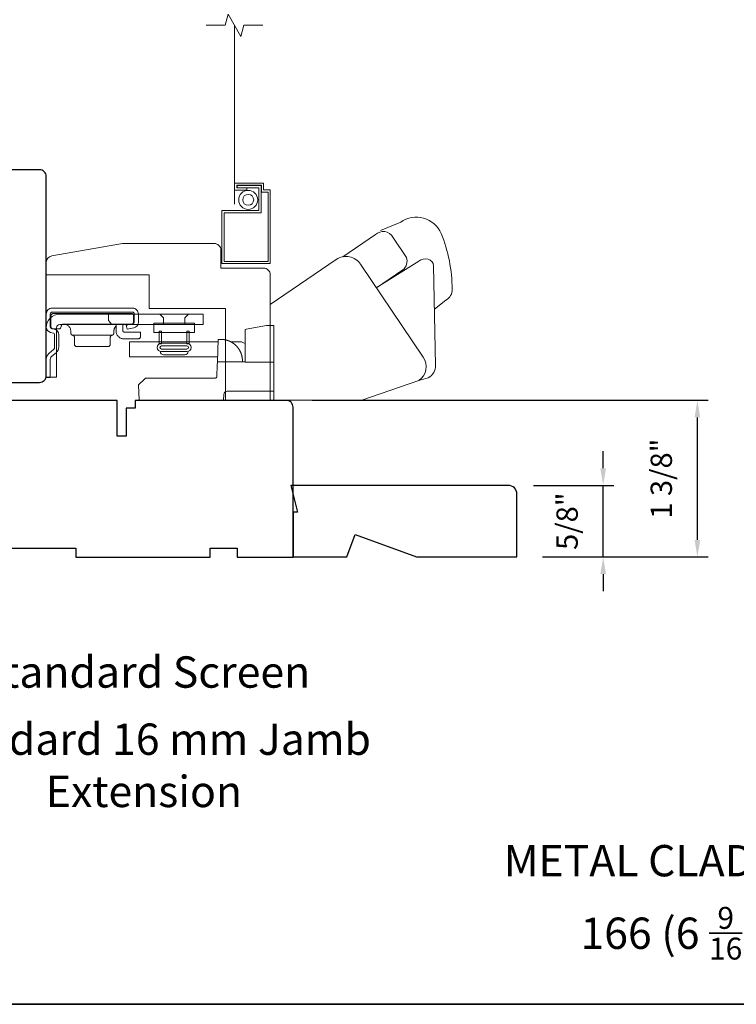
# Model space of a CAD drawing. Extents: x 3884 to 4107, y 3478 to 3578.
# Drawn here: x 3901 to 3908, y 3540 to 3548 of the extents above; entities that cross this region are included whole.
import ezdxf

# ---------------------------------------------------------------- set-up
doc = ezdxf.new("R2010")
doc.units = 0
doc.header["$LTSCALE"] = 250
doc.header["$MEASUREMENT"] = 0
doc.header["$PDMODE"] = 3
doc.header["$PDSIZE"] = -2
doc.linetypes.add('HIDDEN2', pattern=[0.1875, 0.125, -0.0625])
doc.layers.get('DEFPOINTS').update_dxf_attribs({"color": 2, "linetype": 'CONTINUOUS'})
for name, color, linetype, lineweight in [('7', 7, 'CONTINUOUS', 9), ('8', 7, 'CONTINUOUS', 35), ('Dimensions', 2, 'CONTINUOUS', 15), ('Hardware', 143, 'CONTINUOUS', 15), ('Screen', 40, 'HIDDEN2', 9), ('Sreen Frame', 30, 'CONTINUOUS', 9), ('TEXT', 7, 'CONTINUOUS', 35), ('Wood', 7, 'CONTINUOUS', 25)]:
    doc.layers.add(name, color=color, linetype=linetype, lineweight=lineweight)
doc.styles.add('Note Text (ISO)', font='tahoma.ttf')
doc.styles.add('ROMANS', font='romans')
doc.dimstyles.new('LWDEC', dxfattribs={"dimscale": 20, "dimtxt": 2.5, "dimasz": 2, "dimexe": 1.25, "dimexo": 3, "dimgap": 2, "dimtad": 1, "dimtoh": 1, "dimdec": 0, "dimzin": 11, "dimdsep": 46, "dimtxsty": 'ROMANS', "dimcen": 0, "dimdle": 1.5, "dimazin": 0, "dimtfac": 1, "dimtdec": 0, "dimtix": 1, "dimtmove": 0, "dimatfit": 3, "dimfxl": 0, "dimtzin": 0, "dimarcsym": 0})

# ---------------------------------------------------------------- blocks, each defined once
blk = doc.blocks.new('*D207')
at = {"layer": 'DEFPOINTS', "color": 0}
for p in [(3903.7129, 3544.9559), (3907.3242, 3544.9559), (3905.7386, 3543.5778)]:
    blk.add_point(p, dxfattribs=at)
at = {"layer": 'Dimensions', "color": 0, "lineweight": -2}
for p, q in [((3903.9379, 3544.9559), (3907.4179, 3544.9559)), ((3907.3242, 3543.7278), (3907.3242, 3544.8059)), ((3905.9636, 3543.5778), (3907.4179, 3543.5778))]:
    blk.add_line(p, q, dxfattribs=at)
at = {"layer": 'Dimensions', "color": 0}
for points in [[(3907.2992, 3544.8059), (3907.3492, 3544.8059), (3907.3242, 3544.9559)], [(3907.2992, 3543.7278), (3907.3492, 3543.7278), (3907.3242, 3543.5778)]]:
    blk.add_solid(points, dxfattribs=at)
at = {"layer": 'Dimensions', "color": 0, "insert": (3907.0313, 3544.2668), "char_height": 0.1875, "attachment_point": 5, "rotation": 90, "style": 'ROMANS'}
blk.add_mtext('1 3/8"', dxfattribs=at)
blk = doc.blocks.new('*D211')
at = {"layer": 'DEFPOINTS', "color": 0}
for p in [(3905.6599, 3544.2079), (3906.4961, 3544.2079), (3905.7386, 3543.5778)]:
    blk.add_point(p, dxfattribs=at)
at = {"layer": 'Dimensions', "color": 0, "lineweight": -2}
for p, q in [((3906.4961, 3544.3579), (3906.4961, 3544.5079)), ((3905.8849, 3544.2079), (3906.5899, 3544.2079)), ((3906.4961, 3543.5778), (3906.4961, 3544.2079)), ((3905.9636, 3543.5778), (3906.5899, 3543.5778)), ((3906.4961, 3543.4278), (3906.4961, 3543.2778))]:
    blk.add_line(p, q, dxfattribs=at)
at = {"layer": 'Dimensions', "color": 0}
for points in [[(3906.4711, 3544.3579), (3906.5211, 3544.3579), (3906.4961, 3544.2079)], [(3906.4711, 3543.4278), (3906.5211, 3543.4278), (3906.4961, 3543.5778)]]:
    blk.add_solid(points, dxfattribs=at)
at = {"layer": 'Dimensions', "color": 0, "insert": (3906.2033, 3543.8928), "char_height": 0.1875, "attachment_point": 5, "rotation": 90, "style": 'ROMANS'}
blk.add_mtext('5/8"', dxfattribs=at)
blk = doc.blocks.new('2838c')
at = {"layer": '7'}
blk.add_lwpolyline([(0, 0), (0, 28, 0.414214), (-1.5, 29.5), (-11, 29.5), (-11, 33.5, 0.414214), (-12.5, 35), (-33, 35), (-48.76, 32.22, 0.36394), (-50, 30.74), (-50, 28), (-27, 28), (-27, 20.5), (-10, 20.5), (-10, 0)], format="xyb", close=True, dxfattribs=at)

msp = doc.modelspace()

# ---------------------------------------------------------------- linework, layer by layer
at = {"layer": '7'}
msp.add_lwpolyline([(3903.50556, 3548.25349), (3903.33876, 3548.25349), (3903.31238, 3548.15506), (3903.19873, 3548.35191), (3903.17236, 3548.25349), (3903.00556, 3548.25349)], dxfattribs=at)
at = {"layer": '8', "linetype": 'Continuous'}
msp.add_lwpolyline([(3894.63993, 3556.72744), (3920.85023, 3556.72744), (3920.85023, 3539.64417), (3894.63993, 3539.64417)], close=True, dxfattribs=at)
at = {"layer": 'Hardware', "linetype": 'Continuous'}
for p, q in [((3902.30529, 3545.61401), (3902.30885, 3545.61757)), ((3902.17986, 3545.52831), (3901.83236, 3545.52831)), ((3902.85757, 3545.47055), (3903.10034, 3545.47055)), ((3903.29617, 3545.40295), (3903.29649, 3545.40244)), ((3903.29649, 3545.40244), (3903.29681, 3545.40193)), ((3903.29681, 3545.40193), (3903.29712, 3545.40143)), ((3903.29712, 3545.40143), (3903.29743, 3545.40092)), ((3903.29743, 3545.40092), (3903.29774, 3545.40041)), ((3903.29836, 3545.3994), (3903.29866, 3545.39889)), ((3903.299, 3545.39833), (3903.29933, 3545.39776)), ((3903.30063, 3545.39551), (3903.30095, 3545.39494)), ((3903.30095, 3545.39494), (3903.30127, 3545.39438)), ((3903.3016, 3545.39379), (3903.30193, 3545.39319)), ((3903.30724, 3545.3828), (3903.30756, 3545.38211)), ((3903.30756, 3545.38211), (3903.30788, 3545.38143)), ((3903.30788, 3545.38143), (3903.3082, 3545.38074)), ((3903.3082, 3545.38074), (3903.30851, 3545.38006)), ((3903.30851, 3545.38006), (3903.30881, 3545.37939))]:
    msp.add_line(p, q, dxfattribs=at)
at = {"layer": 'Hardware'}
msp.add_line((3902.81915, 3545.3564), (3902.63253, 3545.3564), dxfattribs=at)
for points in [[(3905.01243, 3545.75852), (3905.11394, 3545.83723, 0.2979067), (3905.16846, 3545.93272, 0.0955194), (3905.07261, 3546.4234, 0.471687), (3904.71653, 3546.52224), (3904.5399, 3546.44798)], [(3904.20925, 3546.21818), (3904.49474, 3546.41362, -0.4796323), (3904.6482, 3546.3907), (3904.76628, 3546.21203, -0.3150151), (3904.73552, 3546.10222), (3904.50359, 3545.9455)], [(3903.56895, 3544.9566), (3904.37401, 3544.9566), (3904.87693, 3545.12957, 0.4078362), (3904.91471, 3545.33594), (3904.36429, 3546.15198, 0.4142136), (3904.15026, 3546.19359), (3903.56924, 3545.79872), (3903.56924, 3544.95637)], [(3904.87507, 3545.12916), (3904.95827, 3545.15286, 0.291052), (3905.02275, 3545.26425), (3905.00453, 3546.13684, 0.3444863), (3904.95725, 3546.19733, 0.2457421), (3904.87453, 3546.17776), (3904.50207, 3545.94455)]]:
    msp.add_lwpolyline(points, format="xyb", dxfattribs=at)
at = {"layer": 'Hardware', "linetype": 'Continuous'}
for points in [[(3901.63985, 3545.55298), (3901.66345, 3545.54731, -0.3800214), (3901.67494, 3545.53272), (3901.67494, 3545.42435, -0.2274838), (3901.66446, 3545.40157), (3901.62387, 3545.36679, 0.213626), (3901.60084, 3545.31674), (3901.60084, 3545.15655), (3901.63674, 3545.15655), (3901.63674, 3545.31674, -0.2277903), (3901.64722, 3545.33953), (3901.68782, 3545.3743, 0.2188898), (3901.71084, 3545.42435), (3901.71084, 3545.53272, 0.3628078), (3901.67183, 3545.58221), (3901.64824, 3545.58788, -0.3467253), (3901.63674, 3545.60247), (3901.63674, 3545.71565, -0.4142136), (3901.65174, 3545.73065), (3902.35974, 3545.73065, -0.4142136), (3902.37474, 3545.71565), (3902.37474, 3545.64296, -0.3678248), (3902.36266, 3545.62825), (3902.30474, 3545.61676), (3902.31173, 3545.58155), (3902.36964, 3545.59303, 0.3581254), (3902.41064, 3545.64296), (3902.41064, 3545.71565, 0.4142136), (3902.35974, 3545.76655), (3901.65174, 3545.76655, 0.4142136), (3901.60084, 3545.71565), (3901.60084, 3545.60247, 0.3467202), (3901.63985, 3545.55298)], [(3903.1589, 3545.4901), (3903.15893, 3545.4901, -0.0000555), (3903.15896, 3545.49009, -0.0000555), (3903.15899, 3545.49009, -0.0000555), (3903.15902, 3545.49008, -0.0000555), (3903.15905, 3545.49008, -0.0000555), (3903.15908, 3545.49008, -0.0000555), (3903.15911, 3545.49007, -0.0000555), (3903.15914, 3545.49007, -0.0000555), (3903.15918, 3545.49006, -0.0000555), (3903.15921, 3545.49006, -0.0000555), (3903.15924, 3545.49006, -0.0000555), (3903.15927, 3545.49005, -0.0000555), (3903.1593, 3545.49005, -0.0000555), (3903.15933, 3545.49005, -0.0000556), (3903.15936, 3545.49004, -0.0000555), (3903.15939, 3545.49004, -0.0000552), (3903.15942, 3545.49003, -0.0000556), (3903.15945, 3545.49003, -0.0000568), (3903.15948, 3545.49003, -0.0000552), (3903.15951, 3545.49002, -0.0000515), (3903.15954, 3545.49002, -0.0000569), (3903.15957, 3545.49001, -0.0000678), (3903.15961, 3545.49001, -0.0000515), (3903.15963, 3545.49001, -0.0000177), (3903.15966, 3545.49, -0.0000726), (3903.1597, 3545.49, -0.0001249), (3903.15975, 3545.48999, -0.0000611), (3903.15982, 3545.48998, -0.0000324)], [(3903.60084, 3545.03655), (3903.19161, 3545.03655, 0.4099153), (3903.16162, 3545.00759), (3903.15984, 3544.95655), (3902.41762, 3544.95655), (3902.4129, 3545.09155), (3902.4129, 3545.09155), (3902.4641, 3545.14276, -0.279314), (3902.48532, 3545.15155), (3902.78784, 3545.15155), (3903.08636, 3545.15155), (3903.08722, 3545.15159), (3903.08807, 3545.15167), (3903.08889, 3545.15179), (3903.0897, 3545.15195), (3903.09049, 3545.15215), (3903.09126, 3545.15239), (3903.09201, 3545.15266), (3903.09273, 3545.15296), (3903.09343, 3545.15331), (3903.09411, 3545.15368), (3903.09476, 3545.15409), (3903.09539, 3545.15453), (3903.09599, 3545.155), (3903.09656, 3545.1555), (3903.0971, 3545.15603), (3903.09762, 3545.15659), (3903.09811, 3545.15718), (3903.09856, 3545.15779), (3903.09899, 3545.15843), (3903.09938, 3545.1591), (3903.09974, 3545.15978), (3903.10007, 3545.16049), (3903.10036, 3545.16123), (3903.10062, 3545.16198), (3903.10084, 3545.16276), (3903.10102, 3545.16355), (3903.10117, 3545.16437), (3903.10128, 3545.1652), (3903.10138, 3545.16691), (3903.10472, 3545.26259), (3903.10583, 3545.29455), (3903.35084, 3545.29455)]]:
    msp.add_lwpolyline(points, format="xyb", dxfattribs=at)
for points in [[(3901.69054, 3545.59285, -0.4142136), (3901.72054, 3545.62285), (3902.98084, 3545.62285), (3902.98084, 3545.71255), (3901.72054, 3545.71255, 0.4142136), (3901.60084, 3545.59285), (3901.60084, 3545.15955), (3901.69054, 3545.15955)], [(3902.34911, 3545.62531), (3901.75211, 3545.62531), (3901.7502, 3545.62521), (3901.74823, 3545.62493), (3901.74624, 3545.62442), (3901.74426, 3545.6237), (3901.74233, 3545.62275), (3901.74049, 3545.62158), (3901.73877, 3545.62021), (3901.73721, 3545.61865), (3901.73584, 3545.61693), (3901.73467, 3545.61509), (3901.73372, 3545.61316), (3901.733, 3545.61118), (3901.73211, 3545.60531), (3901.73211, 3545.60331, -0.4142136), (3901.71211, 3545.58331), (3901.66211, 3545.58331, -0.4142136), (3901.64211, 3545.60331), (3901.64211, 3545.62531), (3901.64211, 3545.69831), (3901.64221, 3545.70023), (3901.6425, 3545.70219), (3901.643, 3545.70418), (3901.64372, 3545.70616), (3901.64467, 3545.70809), (3901.64584, 3545.70993), (3901.64721, 3545.71165), (3901.64877, 3545.71321), (3901.65049, 3545.71458), (3901.65233, 3545.71575), (3901.65426, 3545.7167), (3901.65624, 3545.71742), (3901.65823, 3545.71793), (3901.66211, 3545.71831), (3902.34911, 3545.71831), (3902.35103, 3545.71821), (3902.353, 3545.71793), (3902.35499, 3545.71742), (3902.35697, 3545.7167), (3902.35889, 3545.71575), (3902.36074, 3545.71458), (3902.36245, 3545.71321), (3902.36401, 3545.71165), (3902.36539, 3545.70993), (3902.36656, 3545.70809), (3902.36751, 3545.70616), (3902.36823, 3545.70418), (3902.36873, 3545.70219), (3902.36911, 3545.69831), (3902.36911, 3545.64531), (3902.36902, 3545.64339), (3902.36873, 3545.64142), (3902.36823, 3545.63943), (3902.36751, 3545.63745), (3902.36656, 3545.63553), (3902.36539, 3545.63368), (3902.36401, 3545.63197), (3902.36245, 3545.63041), (3902.36074, 3545.62903), (3902.35889, 3545.62786), (3902.35697, 3545.62691), (3902.35499, 3545.62619), (3902.353, 3545.62569)]]:
    msp.add_lwpolyline(points, format="xyb", close=True, dxfattribs=at)
for points in [[(3902.14772, 3545.71255), (3902.14772, 3545.65736), (3902.17772, 3545.62285)], [(3902.63134, 3545.62285), (3902.63134, 3545.68205), (3902.60084, 3545.71255)], [(3902.82034, 3545.62285), (3902.82034, 3545.68205), (3902.85084, 3545.71255)], [(3901.75611, 3545.62531), (3901.76187, 3545.62503), (3901.76778, 3545.62416), (3901.77374, 3545.62266), (3901.77967, 3545.62049), (3901.78546, 3545.61764), (3901.79098, 3545.61414), (3901.79613, 3545.61001), (3901.80082, 3545.60533), (3901.80494, 3545.60017), (3901.80845, 3545.59465), (3901.8113, 3545.58887), (3901.81347, 3545.58294), (3901.81497, 3545.57697), (3901.81611, 3545.56531), (3901.81611, 3545.54795), (3901.81619, 3545.54623), (3901.81642, 3545.54447), (3901.81682, 3545.5427), (3901.81738, 3545.54094), (3901.81812, 3545.53921), (3901.81904, 3545.53754), (3901.82011, 3545.53596), (3901.82133, 3545.53448), (3901.82269, 3545.53313), (3901.82416, 3545.53192), (3901.82571, 3545.53087), (3901.82734, 3545.52998), (3901.829, 3545.52926), (3901.83236, 3545.52831), (3901.83404, 3545.52791), (3901.83572, 3545.52735), (3901.83739, 3545.52663), (3901.83901, 3545.52575), (3901.84057, 3545.52469), (3901.84204, 3545.52349), (3901.8434, 3545.52213), (3901.84462, 3545.52066), (3901.84569, 3545.51907), (3901.8466, 3545.5174), (3901.84734, 3545.51567), (3901.84791, 3545.51391), (3901.84831, 3545.51214), (3901.84861, 3545.50866), (3901.84861, 3545.44831), (3901.84871, 3545.44639), (3901.849, 3545.44442), (3901.8495, 3545.44243), (3901.85022, 3545.44045), (3901.85117, 3545.43853), (3901.85234, 3545.43668), (3901.85371, 3545.43497), (3901.85527, 3545.43341), (3901.85699, 3545.43203), (3901.85883, 3545.43086), (3901.86076, 3545.42991), (3901.86274, 3545.42919), (3901.86473, 3545.42869), (3901.86861, 3545.42831), (3902.14361, 3545.42831), (3902.1475, 3545.42869), (3902.14949, 3545.42919), (3902.15147, 3545.42991), (3902.15339, 3545.43086), (3902.15524, 3545.43203), (3902.15695, 3545.43341), (3902.15851, 3545.43497), (3902.15989, 3545.43668), (3902.16106, 3545.43853), (3902.16201, 3545.44045), (3902.16273, 3545.44243), (3902.16323, 3545.44442), (3902.16352, 3545.44639), (3902.16361, 3545.44831), (3902.16361, 3545.50866), (3902.16392, 3545.51214), (3902.16431, 3545.51391), (3902.16488, 3545.51567), (3902.16562, 3545.5174), (3902.16654, 3545.51907), (3902.16761, 3545.52066), (3902.16883, 3545.52213), (3902.17019, 3545.52349), (3902.17166, 3545.52469), (3902.17321, 3545.52575), (3902.17484, 3545.52663), (3902.1765, 3545.52735), (3902.17818, 3545.52791), (3902.17986, 3545.52831), (3902.18322, 3545.52926), (3902.18489, 3545.52998), (3902.18651, 3545.53087), (3902.18807, 3545.53192), (3902.18954, 3545.53313), (3902.1909, 3545.53448), (3902.19212, 3545.53596), (3902.19319, 3545.53754), (3902.1941, 3545.53921), (3902.19484, 3545.54094), (3902.19541, 3545.5427), (3902.19581, 3545.54447), (3902.19604, 3545.54623), (3902.19611, 3545.54795), (3902.19611, 3545.56531), (3902.19642, 3545.57136), (3902.19681, 3545.57446), (3902.19738, 3545.57758), (3902.19813, 3545.58071), (3902.19905, 3545.58385), (3902.20016, 3545.58697), (3902.20146, 3545.59007), (3902.20294, 3545.59311), (3902.20461, 3545.59609), (3902.20646, 3545.59899), (3902.20849, 3545.6018), (3902.21068, 3545.60449), (3902.21303, 3545.60706), (3902.21552, 3545.60949)], [(3902.27411, 3545.62531), (3902.27411, 3545.56631), (3902.27416, 3545.56535), (3902.2743, 3545.56436), (3902.27455, 3545.56337), (3902.27492, 3545.56238), (3902.27539, 3545.56142), (3902.27597, 3545.5605), (3902.27666, 3545.55964), (3902.27744, 3545.55886), (3902.2783, 3545.55817), (3902.27922, 3545.55758), (3902.28019, 3545.55711), (3902.28117, 3545.55675), (3902.28217, 3545.5565), (3902.28411, 3545.55631), (3902.42911, 3545.55631), (3902.42911, 3545.51631), (3902.42902, 3545.51439), (3902.42873, 3545.51242), (3902.42823, 3545.51043), (3902.42751, 3545.50845), (3902.42656, 3545.50653), (3902.42539, 3545.50468), (3902.42401, 3545.50297), (3902.42245, 3545.50141), (3902.42073, 3545.50003), (3902.41889, 3545.49886), (3902.41697, 3545.49791), (3902.41499, 3545.49719), (3902.413, 3545.49669), (3902.40911, 3545.49631), (3902.28411, 3545.49631), (3902.27835, 3545.49654), (3902.27244, 3545.49729), (3902.26646, 3545.49857), (3902.26047, 3545.50042), (3902.25456, 3545.50285), (3902.2488, 3545.50587), (3902.24329, 3545.50945), (3902.23809, 3545.51356), (3902.23329, 3545.51817), (3902.22896, 3545.5232), (3902.22514, 3545.52859), (3902.22188, 3545.53425), (3902.2192, 3545.54011), (3902.21558, 3545.55207), (3902.21558, 3545.62188), (3902.21665, 3545.62221), (3902.21718, 3545.62237), (3902.21772, 3545.62253), (3902.21827, 3545.62268), (3902.21881, 3545.62283), (3902.21936, 3545.62298), (3902.21991, 3545.62312), (3902.22047, 3545.62326), (3902.22103, 3545.62339), (3902.22158, 3545.62352), (3902.22215, 3545.62365), (3902.22271, 3545.62377), (3902.22328, 3545.62389), (3902.22384, 3545.624), (3902.22441, 3545.62411), (3902.22499, 3545.62421), (3902.22556, 3545.62431), (3902.22614, 3545.62441), (3902.22672, 3545.6245), (3902.2273, 3545.62459), (3902.22789, 3545.62467), (3902.22847, 3545.62474), (3902.22906, 3545.62482), (3902.22965, 3545.62488), (3902.23024, 3545.62495), (3902.23084, 3545.625), (3902.23143, 3545.62506), (3902.23203, 3545.62511), (3902.23263, 3545.62515)], [(3903.60084, 3545.29155), (3903.35084, 3545.29155), (3903.35084, 3545.55961), (3903.35084, 3545.57961), (3903.35745, 3545.58078), (3903.53584, 3545.61223), (3903.60084, 3545.61223), (3903.60084, 3544.95655)], [(3903.1073, 3545.33655), (3902.33357, 3545.33655), (3902.33357, 3545.47055), (3903.11198, 3545.47055)], [(3903.32574, 3545.29455), (3903.32503, 3545.3148), (3903.32502, 3545.31489), (3903.325, 3545.31516), (3903.32497, 3545.31566), (3903.32493, 3545.31616), (3903.32491, 3545.31643), (3903.32488, 3545.3168), (3903.32485, 3545.31719), (3903.32481, 3545.3176), (3903.32477, 3545.31815), (3903.32471, 3545.31872), (3903.32466, 3545.31932), (3903.32457, 3545.32021), (3903.32447, 3545.32122), (3903.32437, 3545.32213), (3903.32427, 3545.32305), (3903.32416, 3545.32401), (3903.32404, 3545.32495), (3903.32392, 3545.32592), (3903.32379, 3545.3269), (3903.32359, 3545.32835), (3903.32337, 3545.32987), (3903.32321, 3545.33087), (3903.32299, 3545.33228), (3903.32272, 3545.33391), (3903.32243, 3545.33551), (3903.32216, 3545.33695), (3903.32197, 3545.33797), (3903.32169, 3545.33937), (3903.32134, 3545.34103), (3903.32114, 3545.34196), (3903.32094, 3545.34291), (3903.32052, 3545.34473), (3903.32011, 3545.34645), (3903.31985, 3545.34749), (3903.31942, 3545.3492), (3903.31915, 3545.35023), (3903.31876, 3545.35168), (3903.3184, 3545.35298), (3903.31809, 3545.35406), (3903.31773, 3545.35529), (3903.3173, 3545.35672), (3903.31701, 3545.35768), (3903.31664, 3545.35885), (3903.31626, 3545.36004), (3903.31596, 3545.36096), (3903.31565, 3545.36191), (3903.3151, 3545.36351), (3903.31467, 3545.36475), (3903.31434, 3545.36568), (3903.31381, 3545.36715), (3903.31332, 3545.36846), (3903.31298, 3545.36936), (3903.31245, 3545.37074), (3903.31192, 3545.37206), (3903.31157, 3545.37295), (3903.31102, 3545.37427), (3903.31048, 3545.37557), (3903.31012, 3545.37642), (3903.30955, 3545.37774), (3903.309, 3545.37896), (3903.30844, 3545.38022), (3903.30797, 3545.38125), (3903.30754, 3545.38217), (3903.30701, 3545.38328), (3903.30644, 3545.38448), (3903.30613, 3545.38511), (3903.30557, 3545.38624), (3903.30515, 3545.38708), (3903.30473, 3545.38791), (3903.30414, 3545.38906), (3903.30358, 3545.39013), (3903.30299, 3545.39123), (3903.30261, 3545.39194), (3903.30211, 3545.39287), (3903.30151, 3545.39396), (3903.30097, 3545.39491), (3903.30037, 3545.39597), (3903.29994, 3545.39671), (3903.29952, 3545.39744), (3903.2988, 3545.39866), (3903.29823, 3545.3996), (3903.2978, 3545.40032), (3903.29718, 3545.40133), (3903.29678, 3545.40198), (3903.29605, 3545.40314), (3903.29561, 3545.40383), (3903.29493, 3545.40489), (3903.29428, 3545.40588), (3903.29384, 3545.40655), (3903.29339, 3545.40722), (3903.29296, 3545.40786), (3903.2925, 3545.40854), (3903.2921, 3545.40913), (3903.29169, 3545.40972), (3903.29129, 3545.4103), (3903.29088, 3545.41089), (3903.29029, 3545.41172), (3903.28966, 3545.41259), (3903.28926, 3545.41315), (3903.28886, 3545.4137), (3903.28843, 3545.41429), (3903.2878, 3545.41514), (3903.28716, 3545.41598), (3903.28652, 3545.41683), (3903.28605, 3545.41744), (3903.28557, 3545.41807), (3903.28494, 3545.41888), (3903.28436, 3545.41961), (3903.28389, 3545.42019), (3903.28326, 3545.42098), (3903.28284, 3545.4215), (3903.28242, 3545.42201), (3903.28185, 3545.4227), (3903.28117, 3545.42352), (3903.28076, 3545.42401), (3903.28035, 3545.42449), (3903.27995, 3545.42496), (3903.27955, 3545.42543), (3903.27915, 3545.42589), (3903.27876, 3545.42635), (3903.27837, 3545.42679), (3903.27798, 3545.42723), (3903.2776, 3545.42766), (3903.2772, 3545.42811), (3903.27684, 3545.42852), (3903.27647, 3545.42893), (3903.2761, 3545.42933), (3903.27546, 3545.43003), (3903.27493, 3545.43061), (3903.27458, 3545.43099), (3903.27414, 3545.43146), (3903.27362, 3545.43201), (3903.27312, 3545.43254), (3903.27262, 3545.43306), (3903.27183, 3545.43388), (3903.27078, 3545.43495), (3903.26984, 3545.4359), (3903.26892, 3545.43681), (3903.26767, 3545.43803), (3903.26677, 3545.4389), (3903.26568, 3545.43993), (3903.26464, 3545.44091), (3903.26363, 3545.44183), (3903.26257, 3545.44279), (3903.26128, 3545.44395), (3903.26043, 3545.44469), (3903.25932, 3545.44565), (3903.25801, 3545.44677), (3903.25716, 3545.44748), (3903.25596, 3545.44847), (3903.25485, 3545.44938), (3903.25384, 3545.45018), (3903.25242, 3545.45131), (3903.25098, 3545.45242), (3903.24962, 3545.45345), (3903.24868, 3545.45415), (3903.24773, 3545.45485), (3903.24644, 3545.45579), (3903.24584, 3545.45622), (3903.24489, 3545.45689), (3903.24355, 3545.45783), (3903.24278, 3545.45835), (3903.24201, 3545.45888), (3903.24105, 3545.45953), (3903.24002, 3545.46021), (3903.23908, 3545.46082), (3903.23814, 3545.46143), (3903.23729, 3545.46197), (3903.23618, 3545.46267), (3903.2352, 3545.46328), (3903.23368, 3545.46421), (3903.23269, 3545.4648), (3903.23158, 3545.46546), (3903.23026, 3545.46623), (3903.22929, 3545.46678), (3903.22826, 3545.46736), (3903.22704, 3545.46804), (3903.22626, 3545.46846), (3903.22492, 3545.46918), (3903.22364, 3545.46986), (3903.22263, 3545.47039), (3903.22155, 3545.47094), (3903.2202, 3545.47162), (3903.21961, 3545.47191), (3903.21816, 3545.47262), (3903.21683, 3545.47326), (3903.21612, 3545.47359), (3903.21476, 3545.47422), (3903.21338, 3545.47485), (3903.21235, 3545.47531), (3903.2113, 3545.47577), (3903.20992, 3545.47636), (3903.20921, 3545.47666), (3903.20783, 3545.47724), (3903.20644, 3545.4778), (3903.20571, 3545.47809), (3903.20433, 3545.47864), (3903.20292, 3545.47918), (3903.20187, 3545.47958), (3903.20084, 3545.47996), (3903.19943, 3545.48046), (3903.19867, 3545.48073), (3903.19732, 3545.4812), (3903.19591, 3545.48168), (3903.19514, 3545.48194), (3903.19366, 3545.48242), (3903.19226, 3545.48287), (3903.19111, 3545.48322), (3903.18986, 3545.4836), (3903.18833, 3545.48405), (3903.18738, 3545.48432), (3903.18603, 3545.4847), (3903.18451, 3545.48511), (3903.18373, 3545.48532), (3903.18219, 3545.48572), (3903.18096, 3545.48603), (3903.17974, 3545.48632), (3903.17827, 3545.48667), (3903.17712, 3545.48693), (3903.17605, 3545.48717), (3903.17452, 3545.4875), (3903.17388, 3545.48763), (3903.17305, 3545.4878), (3903.17159, 3545.48809), (3903.17035, 3545.48832), (3903.16941, 3545.4885), (3903.168, 3545.48874), (3903.16682, 3545.48895), (3903.1659, 3545.4891), (3903.1645, 3545.48932), (3903.16363, 3545.48945), (3903.16234, 3545.48964), (3903.16107, 3545.48982), (3903.16002, 3545.48996), (3903.1589, 3545.4901), (3903.1575, 3545.49027), (3903.15634, 3545.4904), (3903.15476, 3545.49057), (3903.15372, 3545.49067), (3903.15228, 3545.4908), (3903.15097, 3545.49091), (3903.14961, 3545.49102), (3903.14839, 3545.49111), (3903.14723, 3545.49118), (3903.14599, 3545.49126), (3903.14473, 3545.49132), (3903.14356, 3545.49138), (3903.14203, 3545.49143), (3903.141, 3545.49147), (3903.13975, 3545.4915), (3903.13855, 3545.49152), (3903.13747, 3545.49154), (3903.13549, 3545.49155), (3903.11271, 3545.49155), (3903.10583, 3545.29455)], [(3903.22252, 3545.47055), (3903.31776, 3545.47055), (3903.3353, 3545.46157), (3903.35084, 3545.45374)], [(3903.29311, 3545.40765), (3903.29335, 3545.40729), (3903.29351, 3545.40704), (3903.29369, 3545.40678), (3903.29386, 3545.40651), (3903.29405, 3545.40623), (3903.29424, 3545.40594), (3903.29445, 3545.40563), (3903.29466, 3545.40531), (3903.29487, 3545.40498), (3903.2951, 3545.40462), (3903.29534, 3545.40426), (3903.29559, 3545.40387), (3903.29584, 3545.40346)]]:
    msp.add_lwpolyline(points, dxfattribs=at)
at = {"layer": 'Hardware'}
for points in [[(3902.54646, 3545.63439), (3902.90498, 3545.63439), (3902.90498, 3545.55223), (3902.54646, 3545.55223)], [(3902.59361, 3545.5632), (3902.61511, 3545.5632), (3902.61511, 3545.45241), (3902.59361, 3545.45241)], [(3902.85807, 3545.5632), (3902.83657, 3545.5632), (3902.83657, 3545.45241), (3902.85807, 3545.45241)]]:
    msp.add_lwpolyline(points, close=True, dxfattribs=at)
for points in [[(3902.61373, 3545.38367, -1), (3902.61373, 3545.45671), (3902.83795, 3545.45671, -1), (3902.83795, 3545.38367)], [(3902.83795, 3545.43388, -1), (3902.83795, 3545.40651), (3902.61373, 3545.40651, -1), (3902.61373, 3545.43388)]]:
    msp.add_lwpolyline(points, format="xyb", close=True, dxfattribs=at)
for centre, start, end in [((3902.63253, 3545.38502), 179.999985, 270), ((3902.81915, 3545.38502), 270, 359.999993)]:
    msp.add_arc(centre, 0.02861, start, end, dxfattribs=at)
at = {"layer": 'Screen'}
msp.add_line((3903.25556, 3546.67952), (3903.25556, 3548.25349), dxfattribs=at)
at = {"layer": 'Sreen Frame'}
msp.add_lwpolyline([(3903.25556, 3546.80461), (3903.36264, 3546.80461), (3903.36264, 3546.82429), (3903.27524, 3546.82429), (3903.27524, 3546.84635), (3903.49178, 3546.84635), (3903.49178, 3546.7873), (3903.55083, 3546.7873), (3903.55083, 3546.17706), (3903.16383, 3546.17706), (3903.16383, 3546.60383), (3903.48863, 3546.60383), (3903.48863, 3546.84523), (3903.27883, 3546.84523), (3903.27883, 3546.82555), (3903.46894, 3546.82555), (3903.46894, 3546.62352), (3903.14414, 3546.62352), (3903.14414, 3546.15738), (3903.57052, 3546.15738), (3903.57052, 3546.80698), (3903.51146, 3546.80698), (3903.51146, 3546.86604), (3903.25556, 3546.86604)], close=True, dxfattribs=at)
for radius in [0.08366, 0.04823]:
    msp.add_circle((3903.37617, 3546.71844), radius, dxfattribs=at)
at = {"layer": 'Wood'}
for points in [[(3900.85281, 3545.1133), (3901.54178, 3545.11326, 0.4142292), (3901.60084, 3545.17232), (3901.60084, 3546.92444, 0.4142136), (3901.54179, 3546.98349), (3900.2424, 3546.98349)], [(3901.23076, 3543.65592), (3901.86068, 3543.65592), (3901.86068, 3543.57718), (3903.04178, 3543.57718), (3903.04178, 3543.65592), (3903.278, 3543.65592), (3903.278, 3543.57718), (3903.77012, 3543.57718), (3903.77012, 3544.89608, 0.4142136), (3903.71107, 3544.95513), (3902.38233, 3544.95513), (3902.38233, 3544.88623), (3902.30359, 3544.88623), (3902.30359, 3544.64017), (3902.22485, 3544.64017), (3902.22485, 3544.95513), (3901.11265, 3544.95513, 0.4142136)]]:
    msp.add_lwpolyline(points, format="xyb", dxfattribs=at)
msp.add_lwpolyline([(3903.75044, 3544.20785), (3903.80949, 3543.97163), (3903.77012, 3543.97163), (3903.77012, 3543.57793), (3904.24343, 3543.57793), (3904.31508, 3543.77478), (3904.85592, 3543.57793), (3905.73862, 3543.57793), (3905.73862, 3544.12911, 0.4142136), (3905.65988, 3544.20785)], format="xyb", close=True, dxfattribs=at)

# ---------------------------------------------------------------- block references
at = {"layer": 'Wood', "xscale": 0.03936992125997334, "yscale": 0.03936992125997334, "zscale": 0.03936992125997334}
msp.add_blockref('2838c', (3903.56934, 3544.95659), dxfattribs=at)

# ---------------------------------------------------------------- texts
at = {"layer": 'TEXT', "char_height": 0.2755894, "width": 4.6704124, "attachment_point": 2, "style": 'Note Text (ISO)'}
for s, insert in [('\\pt5.99986;\\PStandard Screen', (3902.45967, 3543.16338)), ('\\pt5.99986;\\PStandard 16 mm Jamb Extension', (3902.45967, 3542.57283)), ('\\pt5.99986;\\PMETAL CLAD CASEMENT', (3907.73345, 3541.50444)), ('\\A1;\\pt1.65354;\\P166 (6 {\\H0.7x;\\S9/16;}") JAMB', (3907.69358, 3540.96))]:
    msp.add_mtext(s, dxfattribs=dict(at, insert=insert))

# ---------------------------------------------------------------- dimensions: what is measured, and where the dimension line sits
at = {"layer": 'Dimensions'}
dim = msp.add_linear_dim(base=(3907.324183, 3544.955857), p1=(3905.738621, 3543.57781), p2=(3903.712863, 3544.955857), angle=90, dimstyle='LWDEC', override={"dimscale": 0.075, "dimdec": 4, "dimlunit": 5, "dimpost": '"', "dimtdec": 4, "dimfrac": 2, "dimarcsym": 1}, dxfattribs=at)
dim.commit()
dim.dimension.update_dxf_attribs({"geometry": '*D207', "text_midpoint": (3907.324183, 3544.266833), "dimtype": 160})
dim = msp.add_linear_dim(base=(3906.49615, 3544.20785), p1=(3905.73862, 3543.57781), p2=(3905.65988, 3544.20785), angle=90, dimstyle='LWDEC', override={"dimscale": 0.075, "dimdec": 4, "dimlunit": 5, "dimpost": '"', "dimtdec": 4, "dimfrac": 2, "dimarcsym": 1}, dxfattribs=at)
dim.commit()
dim.dimension.update_dxf_attribs({"geometry": '*D211', "text_midpoint": (3906.20329, 3543.89283)})

doc.saveas('drawing.dxf')
